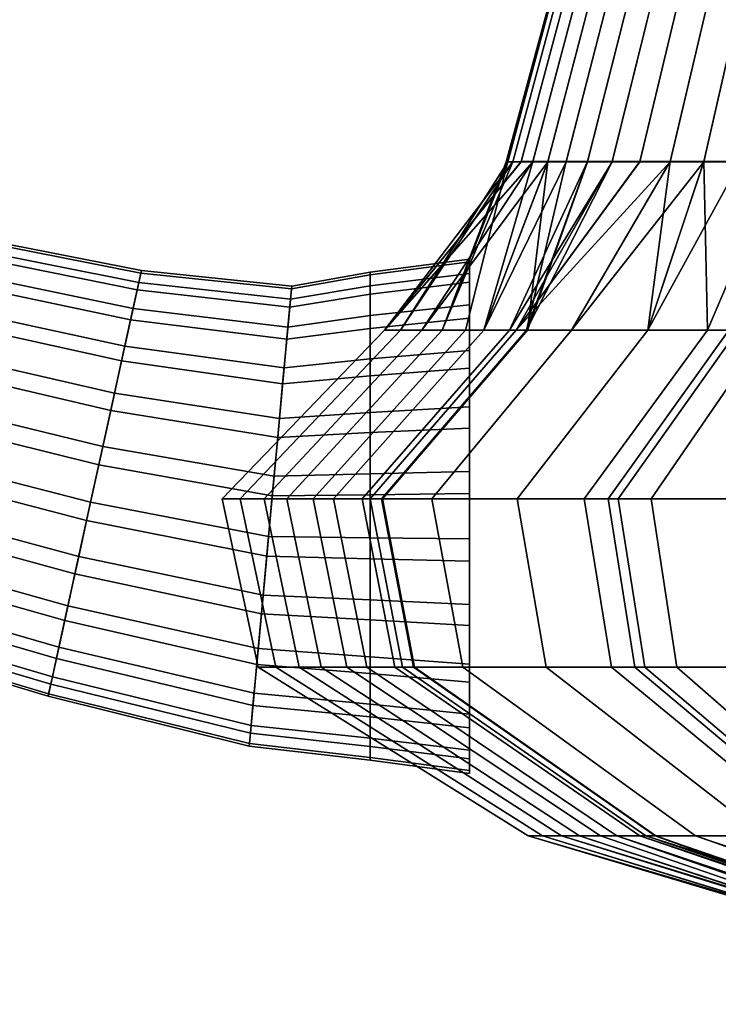
# Model space of a CAD drawing. Extents: x -4.46 to 4.42, y 0 to 4.65.
# Drawn here: x -2.81 to -1.67, y 0.55 to 2.15 of the extents above; entities that cross this region are included whole.
import ezdxf

# ---------------------------------------------------------------- set-up
doc = ezdxf.new("R2010")
doc.units = 0
doc.layers.add('spout', color=7, linetype='CONTINUOUS')
doc.layers.add('teapot4_all', color=7, linetype='CONTINUOUS')

msp = doc.modelspace()

# ---------------------------------------------------------------- linework, layer by layer
at = {"layer": 'spout'}
for points in [[(-2.609024, 1.736165, 0.082085), (-3.035528, 1.820302, 0.076172), (-3.044626, 1.795556, 0.200262), (-2.61503, 1.70876, 0.214678)], [(-2.612443, 1.720572, -0.19146), (-3.040708, 1.806222, -0.17983), (-3.034221, 1.823861, -0.053833), (-2.60816, 1.740106, -0.056829)], [(-2.60816, 1.740106, -0.056829), (-3.034221, 1.823861, -0.053833), (-3.035528, 1.820302, 0.076172), (-2.609024, 1.736165, 0.082085)], [(-2.61503, 1.70876, 0.214678), (-3.044626, 1.795556, 0.200262), (-3.06073, 1.751755, 0.309106), (-2.625661, 1.660255, 0.330981)], [(-2.621649, 1.678577, -0.314818), (-3.054652, 1.768301, -0.295277), (-3.040708, 1.806222, -0.17983), (-2.612443, 1.720572, -0.19146)], [(-2.635132, 1.617064, -0.417298), (-3.075077, 1.712754, -0.391185), (-3.054652, 1.768301, -0.295277), (-2.621649, 1.678577, -0.314818)], [(-2.625661, 1.660255, 0.330981), (-3.06073, 1.751755, 0.309106), (-3.083003, 1.691177, 0.397052), (-2.640365, 1.593169, 0.424954)], [(-2.073854, 1.75903, -0.065809), (-2.236013, 1.737682, -0.062816), (-2.236013, 1.733162, 0.093916), (-2.073854, 1.754267, 0.099831)], [(-2.073854, 1.735421, -0.226343), (-2.236012, 1.715276, -0.214716), (-2.236013, 1.737682, -0.062816), (-2.073854, 1.75903, -0.065809)], [(-2.073854, 1.754267, 0.099831), (-2.236013, 1.733162, 0.093916), (-2.236012, 1.701728, 0.243516), (-2.073853, 1.721144, 0.257935)], [(-2.073854, 1.754267, 0.099831), (-2.073841, 0.921779, 0.045487), (-2.073841, 0.926542, -0.120153), (-2.073854, 1.75903, -0.065809)], [(-2.073854, 1.75903, -0.065809), (-2.073841, 0.926542, -0.120153), (-2.073841, 0.959665, -0.278256), (-2.073854, 1.735421, -0.226343)], [(-2.073853, 1.721144, 0.257935), (-2.073841, 0.94539, 0.206018), (-2.073841, 0.921779, 0.045487), (-2.073854, 1.754267, 0.099831)], [(-2.363945, 1.710479, 0.088), (-2.609024, 1.736165, 0.082085), (-2.61503, 1.70876, 0.214678), (-2.366684, 1.68086, 0.229096)], [(-2.365504, 1.693626, -0.203088), (-2.612443, 1.720572, -0.19146), (-2.60816, 1.740106, -0.056829), (-2.363552, 1.714737, -0.059823)], [(-2.363552, 1.714737, -0.059823), (-2.60816, 1.740106, -0.056829), (-2.609024, 1.736165, 0.082085), (-2.363945, 1.710479, 0.088)], [(-2.236013, 1.733162, 0.093916), (-2.363945, 1.710479, 0.088), (-2.366684, 1.68086, 0.229096), (-2.236012, 1.701728, 0.243516)], [(-2.236012, 1.715276, -0.214716), (-2.365504, 1.693626, -0.203088), (-2.363552, 1.714737, -0.059823), (-2.236013, 1.737682, -0.062816)], [(-2.236013, 1.737682, -0.062816), (-2.363552, 1.714737, -0.059823), (-2.363945, 1.710479, 0.088), (-2.236013, 1.733162, 0.093916)], [(-2.073853, 1.684664, -0.373435), (-2.236012, 1.667108, -0.353897), (-2.236012, 1.715276, -0.214716), (-2.073854, 1.735421, -0.226343)], [(-2.073854, 1.735421, -0.226343), (-2.073841, 0.959665, -0.278256), (-2.073842, 1.01829, -0.416932), (-2.073853, 1.684664, -0.373435)], [(-2.369701, 1.648239, -0.334358), (-2.621649, 1.678577, -0.314818), (-2.612443, 1.720572, -0.19146), (-2.365504, 1.693626, -0.203088)], [(-2.236012, 1.667108, -0.353897), (-2.369701, 1.648239, -0.334358), (-2.365504, 1.693626, -0.203088), (-2.236012, 1.715276, -0.214716)], [(-2.073853, 1.721144, 0.257935), (-2.236012, 1.701728, 0.243516), (-2.236012, 1.646093, 0.374735), (-2.073852, 1.662519, 0.396613)], [(-2.073852, 1.662519, 0.396613), (-2.073842, 0.996147, 0.35311), (-2.073841, 0.94539, 0.206018), (-2.073853, 1.721144, 0.257935)], [(-2.65182, 1.540933, -0.491392), (-3.100354, 1.644009, -0.460526), (-3.075077, 1.712754, -0.391185), (-2.635132, 1.617064, -0.417298)], [(-2.366684, 1.68086, 0.229096), (-2.61503, 1.70876, 0.214678), (-2.625661, 1.660255, 0.330981), (-2.371531, 1.628438, 0.352858)], [(-2.236012, 1.701728, 0.243516), (-2.366684, 1.68086, 0.229096), (-2.371531, 1.628438, 0.352858), (-2.236012, 1.646093, 0.374735)], [(-2.640365, 1.593169, 0.424954), (-3.083003, 1.691177, 0.397052), (-3.109813, 1.618258, 0.457093), (-2.658064, 1.512418, 0.489109)], [(-2.073851, 1.610316, -0.495633), (-2.236011, 1.596552, -0.469522), (-2.236012, 1.667108, -0.353897), (-2.073853, 1.684664, -0.373435)], [(-2.073853, 1.684664, -0.373435), (-2.073842, 1.01829, -0.416932), (-2.073843, 1.099374, -0.528984), (-2.073851, 1.610316, -0.495633)], [(-2.375849, 1.581758, -0.443411), (-2.635132, 1.617064, -0.417298), (-2.621649, 1.678577, -0.314818), (-2.369701, 1.648239, -0.334358)], [(-2.236011, 1.596552, -0.469522), (-2.375849, 1.581758, -0.443411), (-2.369701, 1.648239, -0.334358), (-2.236012, 1.667108, -0.353897)], [(-2.371531, 1.628438, 0.352858), (-2.625661, 1.660255, 0.330981), (-2.640365, 1.593169, 0.424954), (-2.378235, 1.555933, 0.452857)], [(-2.073852, 1.662519, 0.396613), (-2.236012, 1.646093, 0.374735), (-2.23601, 1.569144, 0.480762), (-2.073851, 1.581435, 0.508666)], [(-2.073851, 1.581435, 0.508666), (-2.073843, 1.070495, 0.475308), (-2.073842, 0.996147, 0.35311), (-2.073852, 1.662519, 0.396613)], [(-2.670845, 1.454138, -0.533253), (-3.129173, 1.565633, -0.499703), (-3.100354, 1.644009, -0.460526), (-2.65182, 1.540933, -0.491392)], [(-2.236012, 1.646093, 0.374735), (-2.371531, 1.628438, 0.352858), (-2.378235, 1.555933, 0.452857), (-2.23601, 1.569144, 0.480762)], [(-2.658064, 1.512418, 0.489109), (-3.109813, 1.618258, 0.457093), (-3.139074, 1.538678, 0.485022), (-2.677381, 1.424288, 0.518952)], [(-2.383458, 1.499478, -0.522256), (-2.65182, 1.540933, -0.491392), (-2.635132, 1.617064, -0.417298), (-2.375849, 1.581758, -0.443411)], [(-2.07385, 1.518301, -0.583982), (-2.236009, 1.509229, -0.553119), (-2.236011, 1.596552, -0.469522), (-2.073851, 1.610316, -0.495633)], [(-2.073851, 1.610316, -0.495633), (-2.073843, 1.099374, -0.528984), (-2.073845, 1.196973, -0.605484), (-2.07385, 1.518301, -0.583982)], [(-2.378235, 1.555933, 0.452857), (-2.640365, 1.593169, 0.424954), (-2.658064, 1.512418, 0.489109), (-2.386305, 1.46866, 0.521127)], [(-2.236009, 1.509229, -0.553119), (-2.383458, 1.499478, -0.522256), (-2.375849, 1.581758, -0.443411), (-2.236011, 1.596552, -0.469522)], [(-2.073851, 1.581435, 0.508666), (-2.23601, 1.569144, 0.480762), (-2.236009, 1.476521, 0.553146), (-2.073849, 1.483835, 0.585165)], [(-2.073849, 1.483835, 0.585165), (-2.073845, 1.162509, 0.563659), (-2.073843, 1.070495, 0.475308), (-2.073851, 1.581435, 0.508666)], [(-2.690776, 1.363205, -0.53927), (-3.159364, 1.48352, -0.505333), (-3.129173, 1.565633, -0.499703), (-2.670845, 1.454138, -0.533253)], [(-2.23601, 1.569144, 0.480762), (-2.378235, 1.555933, 0.452857), (-2.386305, 1.46866, 0.521127), (-2.236009, 1.476521, 0.553146)], [(-2.677381, 1.424288, 0.518952), (-3.139074, 1.538678, 0.485022), (-3.169266, 1.456566, 0.479391), (-2.697312, 1.333356, 0.512935)], [(-2.392132, 1.405673, -0.566802), (-2.670845, 1.454138, -0.533253), (-2.65182, 1.540933, -0.491392), (-2.383458, 1.499478, -0.522256)], [(-2.386305, 1.46866, 0.521127), (-2.658064, 1.512418, 0.489109), (-2.677381, 1.424288, 0.518952), (-2.395113, 1.373413, 0.552884)], [(-2.236008, 1.409673, -0.600349), (-2.392132, 1.405673, -0.566802), (-2.383458, 1.499478, -0.522256), (-2.236009, 1.509229, -0.553119)], [(-2.073848, 1.413396, -0.633897), (-2.236008, 1.409673, -0.600349), (-2.236009, 1.509229, -0.553119), (-2.07385, 1.518301, -0.583982)], [(-2.07385, 1.518301, -0.583982), (-2.073845, 1.196973, -0.605484), (-2.073847, 1.30349, -0.641071), (-2.073848, 1.413396, -0.633897)], [(-2.710093, 1.275076, -0.509425), (-3.188625, 1.40394, -0.477402), (-3.159364, 1.48352, -0.505333), (-2.690776, 1.363205, -0.53927)], [(-2.236009, 1.476521, 0.553146), (-2.386305, 1.46866, 0.521127), (-2.395113, 1.373413, 0.552884), (-2.236007, 1.375436, 0.586817)], [(-2.073849, 1.483835, 0.585165), (-2.236009, 1.476521, 0.553146), (-2.236007, 1.375436, 0.586817), (-2.073848, 1.377319, 0.62075)], [(-2.073848, 1.377319, 0.62075), (-2.073846, 1.267413, 0.613575), (-2.073845, 1.162509, 0.563659), (-2.073849, 1.483835, 0.585165)], [(-2.697312, 1.333356, 0.512935), (-3.169266, 1.456566, 0.479391), (-3.198084, 1.37819, 0.440213), (-2.716337, 1.246561, 0.471073)], [(-2.40122, 1.307396, -0.573204), (-2.690776, 1.363205, -0.53927), (-2.670845, 1.454138, -0.533253), (-2.392132, 1.405673, -0.566802)], [(-2.395113, 1.373413, 0.552884), (-2.677381, 1.424288, 0.518952), (-2.697312, 1.333356, 0.512935), (-2.4042, 1.275136, 0.546481)], [(-2.073847, 1.30349, -0.641071), (-2.236006, 1.305373, -0.607138), (-2.236008, 1.409673, -0.600349), (-2.073848, 1.413396, -0.633897)], [(-2.727792, 1.194325, -0.445268), (-3.215436, 1.331022, -0.41736), (-3.188625, 1.40394, -0.477402), (-2.710093, 1.275076, -0.509425)], [(-2.236006, 1.305373, -0.607138), (-2.40122, 1.307396, -0.573204), (-2.392132, 1.405673, -0.566802), (-2.236008, 1.409673, -0.600349)], [(-2.716337, 1.246561, 0.471073), (-3.198084, 1.37819, 0.440213), (-3.223362, 1.309445, 0.370871), (-2.733024, 1.170431, 0.396978)], [(-2.410027, 1.212149, -0.541445), (-2.710093, 1.275076, -0.509425), (-2.690776, 1.363205, -0.53927), (-2.40122, 1.307396, -0.573204)], [(-2.236007, 1.375436, 0.586817), (-2.395113, 1.373413, 0.552884), (-2.4042, 1.275136, 0.546481), (-2.236006, 1.271136, 0.580028)], [(-2.073848, 1.377319, 0.62075), (-2.236007, 1.375436, 0.586817), (-2.236006, 1.271136, 0.580028), (-2.073846, 1.267413, 0.613575)], [(-2.742496, 1.127238, -0.351296), (-3.237709, 1.270443, -0.329415), (-3.215436, 1.331022, -0.41736), (-2.727792, 1.194325, -0.445268)], [(-2.4042, 1.275136, 0.546481), (-2.697312, 1.333356, 0.512935), (-2.716337, 1.246561, 0.471073), (-2.412875, 1.181331, 0.501934)], [(-2.733024, 1.170431, 0.396978), (-3.223362, 1.309445, 0.370871), (-3.243786, 1.253899, 0.274962), (-2.746508, 1.108918, 0.294497)], [(-2.236004, 1.204288, -0.573465), (-2.410027, 1.212149, -0.541445), (-2.40122, 1.307396, -0.573204), (-2.236006, 1.305373, -0.607138)], [(-2.073845, 1.196973, -0.605484), (-2.236004, 1.204288, -0.573465), (-2.236006, 1.305373, -0.607138), (-2.073847, 1.30349, -0.641071)], [(-2.753127, 1.078734, -0.234996), (-3.253813, 1.226643, -0.220573), (-3.237709, 1.270443, -0.329415), (-2.742496, 1.127238, -0.351296)], [(-2.418097, 1.124876, -0.473174), (-2.727792, 1.194325, -0.445268), (-2.710093, 1.275076, -0.509425), (-2.410027, 1.212149, -0.541445)], [(-2.236006, 1.271136, 0.580028), (-2.4042, 1.275136, 0.546481), (-2.412875, 1.181331, 0.501934), (-2.236004, 1.171581, 0.532797)], [(-2.073846, 1.267413, 0.613575), (-2.236006, 1.271136, 0.580028), (-2.236004, 1.171581, 0.532797), (-2.073845, 1.162509, 0.563659)], [(-2.746508, 1.108918, 0.294497), (-3.243786, 1.253899, 0.274962), (-3.25773, 1.215977, 0.159515), (-2.755714, 1.066923, 0.171139)], [(-2.412875, 1.181331, 0.501934), (-2.716337, 1.246561, 0.471073), (-2.733024, 1.170431, 0.396978), (-2.420483, 1.099053, 0.423087)], [(-2.759133, 1.051329, -0.102404), (-3.26291, 1.201896, -0.096484), (-3.253813, 1.226643, -0.220573), (-2.753127, 1.078734, -0.234996)], [(-2.755714, 1.066923, 0.171139), (-3.25773, 1.215977, 0.159515), (-3.264218, 1.198338, 0.03352), (-2.759996, 1.047388, 0.03651)], [(-2.236003, 1.111665, -0.501079), (-2.418097, 1.124876, -0.473174), (-2.410027, 1.212149, -0.541445), (-2.236004, 1.204288, -0.573465)], [(-2.073843, 1.099374, -0.528984), (-2.236003, 1.111665, -0.501079), (-2.236004, 1.204288, -0.573465), (-2.073845, 1.196973, -0.605484)], [(-2.759996, 1.047388, 0.03651), (-3.264218, 1.198338, 0.03352), (-3.26291, 1.201896, -0.096484), (-2.759133, 1.051329, -0.102404)], [(-2.424802, 1.052371, -0.373176), (-2.742496, 1.127238, -0.351296), (-2.727792, 1.194325, -0.445268), (-2.418097, 1.124876, -0.473174)], [(-2.420483, 1.099053, 0.423087), (-2.733024, 1.170431, 0.396978), (-2.746508, 1.108918, 0.294497), (-2.42663, 1.032572, 0.314033)], [(-2.236004, 1.171581, 0.532797), (-2.412875, 1.181331, 0.501934), (-2.420483, 1.099053, 0.423087), (-2.236002, 1.084259, 0.449198)], [(-2.073845, 1.162509, 0.563659), (-2.236004, 1.171581, 0.532797), (-2.236002, 1.084259, 0.449198), (-2.073843, 1.070495, 0.475308)], [(-2.429648, 0.999949, -0.249417), (-2.753127, 1.078734, -0.234996), (-2.742496, 1.127238, -0.351296), (-2.424802, 1.052371, -0.373176)], [(-2.236002, 1.034716, -0.395054), (-2.424802, 1.052371, -0.373176), (-2.418097, 1.124876, -0.473174), (-2.236003, 1.111665, -0.501079)], [(-2.42663, 1.032572, 0.314033), (-2.746508, 1.108918, 0.294497), (-2.755714, 1.066923, 0.171139), (-2.430828, 0.987185, 0.182764)], [(-2.073842, 1.01829, -0.416932), (-2.236002, 1.034716, -0.395054), (-2.236003, 1.111665, -0.501079), (-2.073843, 1.099374, -0.528984)], [(-2.236002, 1.084259, 0.449198), (-2.420483, 1.099053, 0.423087), (-2.42663, 1.032572, 0.314033), (-2.236002, 1.013703, 0.333572)], [(-2.432387, 0.970331, -0.108321), (-2.759133, 1.051329, -0.102404), (-2.753127, 1.078734, -0.234996), (-2.429648, 0.999949, -0.249417)], [(-2.073843, 1.070495, 0.475308), (-2.236002, 1.084259, 0.449198), (-2.236002, 1.013703, 0.333572), (-2.073842, 0.996147, 0.35311)], [(-2.430828, 0.987185, 0.182764), (-2.755714, 1.066923, 0.171139), (-2.759996, 1.047388, 0.03651), (-2.432781, 0.966072, 0.039501)], [(-2.432781, 0.966072, 0.039501), (-2.759996, 1.047388, 0.03651), (-2.759133, 1.051329, -0.102404), (-2.432387, 0.970331, -0.108321)], [(-2.236001, 0.979081, -0.263836), (-2.429648, 0.999949, -0.249417), (-2.424802, 1.052371, -0.373176), (-2.236002, 1.034716, -0.395054)], [(-2.236002, 1.013703, 0.333572), (-2.42663, 1.032572, 0.314033), (-2.430828, 0.987185, 0.182764), (-2.236001, 0.965534, 0.194391)], [(-2.073841, 0.959665, -0.278256), (-2.236001, 0.979081, -0.263836), (-2.236002, 1.034716, -0.395054), (-2.073842, 1.01829, -0.416932)], [(-2.073842, 0.996147, 0.35311), (-2.236002, 1.013703, 0.333572), (-2.236001, 0.965534, 0.194391), (-2.073841, 0.94539, 0.206018)], [(-2.236001, 0.947647, -0.114237), (-2.432387, 0.970331, -0.108321), (-2.429648, 0.999949, -0.249417), (-2.236001, 0.979081, -0.263836)], [(-2.236001, 0.965534, 0.194391), (-2.430828, 0.987185, 0.182764), (-2.432781, 0.966072, 0.039501), (-2.236001, 0.943127, 0.042494)], [(-2.073841, 0.926542, -0.120153), (-2.236001, 0.947647, -0.114237), (-2.236001, 0.979081, -0.263836), (-2.073841, 0.959665, -0.278256)], [(-2.236001, 0.943127, 0.042494), (-2.432781, 0.966072, 0.039501), (-2.432387, 0.970331, -0.108321), (-2.236001, 0.947647, -0.114237)], [(-2.073841, 0.94539, 0.206018), (-2.236001, 0.965534, 0.194391), (-2.236001, 0.943127, 0.042494), (-2.073841, 0.921779, 0.045487)], [(-2.073841, 0.921779, 0.045487), (-2.236001, 0.943127, 0.042494), (-2.236001, 0.947647, -0.114237), (-2.073841, 0.926542, -0.120153)]]:
    msp.add_3dface(points, dxfattribs=at)
at = {"layer": 'teapot4_all'}
for points in [[(-1.937672, 2.191781, -0.043499), (-2.011763, 1.917486, -0.047389), (-2.014498, 1.917483, 0.057039), (-1.940305, 2.191778, 0.057046)], [(-1.940305, 2.191778, 0.057046), (-2.014498, 1.917483, 0.057039), (-2.011763, 1.917481, 0.161465), (-1.937672, 2.191776, 0.157589)], [(-1.929784, 2.191784, -0.143731), (-2.00357, 1.917489, -0.151493), (-2.011763, 1.917486, -0.047389), (-1.937672, 2.191781, -0.043499)], [(-1.937672, 2.191776, 0.157589), (-2.011763, 1.917481, 0.161465), (-2.00357, 1.917478, 0.265567), (-1.929784, 2.191773, 0.25782)], [(-1.916656, 2.191787, -0.24345), (-1.989935, 1.917492, -0.255063), (-2.00357, 1.917489, -0.151493), (-1.929784, 2.191784, -0.143731)], [(-1.929784, 2.191773, 0.25782), (-2.00357, 1.917478, 0.265567), (-1.989935, 1.917475, 0.369136), (-1.916656, 2.191771, 0.357537)], [(-1.898327, 2.191789, -0.342345), (-1.970898, 1.917494, -0.357778), (-1.989935, 1.917492, -0.255063), (-1.916656, 2.191787, -0.24345)], [(-1.916656, 2.191771, 0.357537), (-1.989935, 1.917475, 0.369136), (-1.970898, 1.917472, 0.471851), (-1.898327, 2.191768, 0.456432)], [(-1.874855, 2.191792, -0.440109), (-1.946519, 1.917497, -0.459318), (-1.970898, 1.917494, -0.357778), (-1.898327, 2.191789, -0.342345)], [(-1.898327, 2.191768, 0.456432), (-1.970898, 1.917472, 0.471851), (-1.94652, 1.91747, 0.573391), (-1.874856, 2.191766, 0.554197)], [(-1.874856, 2.191766, 0.554197), (-1.94652, 1.91747, 0.573391), (-1.916851, 1.917467, 0.673553), (-1.84629, 2.191763, 0.650634)], [(-1.84629, 2.191794, -0.536546), (-1.916851, 1.9175, -0.55948), (-1.946519, 1.917497, -0.459318), (-1.874855, 2.191792, -0.440109)], [(-1.812715, 2.191797, -0.631356), (-1.88198, 1.917502, -0.657952), (-1.916851, 1.9175, -0.55948), (-1.84629, 2.191794, -0.536546)], [(-1.84629, 2.191763, 0.650634), (-1.916851, 1.917467, 0.673553), (-1.881981, 1.917465, 0.772025), (-1.812716, 2.19176, 0.745444)], [(-1.812716, 2.19176, 0.745444), (-1.881981, 1.917465, 0.772025), (-1.842019, 1.917462, 0.868502), (-1.774241, 2.191758, 0.838333)], [(-1.774239, 2.191799, -0.724245), (-1.842018, 1.917505, -0.754429), (-1.88198, 1.917502, -0.657952), (-1.812715, 2.191797, -0.631356)], [(-1.774241, 2.191758, 0.838333), (-1.842019, 1.917462, 0.868502), (-1.797047, 1.91746, 0.962789), (-1.730941, 2.191756, 0.929114)], [(-1.730939, 2.191802, -0.815026), (-1.797045, 1.917507, -0.848716), (-1.842018, 1.917505, -0.754429), (-1.774239, 2.191799, -0.724245)], [(-1.730941, 2.191756, 0.929114), (-1.797047, 1.91746, 0.962789), (-1.747201, 1.917457, 1.054594), (-1.682948, 2.191753, 1.017505)], [(-1.682947, 2.191804, -0.903417), (-1.747199, 1.91751, -0.940521), (-1.797045, 1.917507, -0.848716), (-1.730939, 2.191802, -0.815026)], [(-1.682948, 2.191753, 1.017505), (-1.747201, 1.917457, 1.054594), (-1.692638, 1.917455, 1.143632), (-1.630415, 2.191751, 1.103232)], [(-1.630413, 2.191807, -0.989143), (-1.692636, 1.917512, -1.029558), (-1.747199, 1.91751, -0.940521), (-1.682947, 2.191804, -0.903417)], [(-1.630415, 2.191751, 1.103232), (-1.692638, 1.917455, 1.143632), (-1.63347, 1.917453, 1.229723), (-1.573447, 2.191749, 1.186122)], [(-1.573445, 2.191809, -1.072033), (-1.633468, 1.917514, -1.11565), (-1.692636, 1.917512, -1.029558), (-1.630413, 2.191807, -0.989143)], [(-1.970898, 1.917494, -0.357778), (-2.151524, 1.6432, -0.39365), (-2.212598, 1.643197, -0.290337), (-1.989935, 1.917492, -0.255063)], [(-2.212598, 1.643197, -0.290337), (-2.00357, 1.917489, -0.151493), (-1.989935, 1.917492, -0.255063)], [(-2.011763, 1.917486, -0.047389), (-2.00357, 1.917489, -0.151493), (-2.212598, 1.643197, -0.290337), (-2.186439, 1.643194, -0.173208)], [(-2.00357, 1.917478, 0.265567), (-2.186439, 1.643182, 0.287267), (-2.212598, 1.643179, 0.404395), (-1.989935, 1.917475, 0.369136)], [(-2.212598, 1.643179, 0.404395), (-1.970898, 1.917472, 0.471851), (-1.989935, 1.917475, 0.369136)], [(-1.94652, 1.91747, 0.573391), (-1.970898, 1.917472, 0.471851), (-2.212598, 1.643179, 0.404395), (-2.151525, 1.643176, 0.507707)], [(-2.186439, 1.643194, -0.173208), (-2.118793, 1.643191, -0.055485), (-2.011763, 1.917486, -0.047389)], [(-2.118793, 1.643185, 0.169545), (-2.186439, 1.643182, 0.287267), (-2.00357, 1.917478, 0.265567)], [(-2.151525, 1.643176, 0.507707), (-2.050812, 1.643174, 0.598766), (-1.94652, 1.91747, 0.573391)], [(-2.050811, 1.643202, -0.484708), (-2.151524, 1.6432, -0.39365), (-1.970898, 1.917494, -0.357778)], [(-2.118793, 1.643191, -0.055485), (-2.014498, 1.917483, 0.057039), (-2.011763, 1.917486, -0.047389)], [(-2.118793, 1.643191, -0.055485), (-2.080502, 1.643188, 0.057031), (-2.011763, 1.917481, 0.161465), (-2.014498, 1.917483, 0.057039)], [(-2.080502, 1.643188, 0.057031), (-2.118793, 1.643185, 0.169545), (-2.011763, 1.917481, 0.161465)], [(-2.118793, 1.643185, 0.169545), (-2.00357, 1.917478, 0.265567), (-2.011763, 1.917481, 0.161465)], [(-2.050812, 1.643174, 0.598766), (-1.916851, 1.917467, 0.673553), (-1.94652, 1.91747, 0.573391)], [(-1.881981, 1.917465, 0.772025), (-1.916851, 1.917467, 0.673553), (-2.050812, 1.643174, 0.598766), (-1.979626, 1.643171, 0.693942)], [(-1.979625, 1.643205, -0.579884), (-2.050811, 1.643202, -0.484708), (-1.946519, 1.917497, -0.459318)], [(-2.050811, 1.643202, -0.484708), (-1.970898, 1.917494, -0.357778), (-1.946519, 1.917497, -0.459318)], [(-1.842019, 1.917462, 0.868502), (-2.00923, 1.643165, 0.945649), (-1.997914, 1.643161, 1.065129), (-1.797047, 1.91746, 0.962789)], [(-1.981274, 1.643168, 0.812783), (-2.00923, 1.643165, 0.945649), (-1.842019, 1.917462, 0.868502)], [(-1.88198, 1.917502, -0.657952), (-1.842018, 1.917505, -0.754429), (-1.997912, 1.643214, -0.951071), (-2.009228, 1.643211, -0.831591)], [(-2.009228, 1.643211, -0.831591), (-1.981273, 1.643208, -0.698725), (-1.88198, 1.917502, -0.657952)], [(-1.997914, 1.643161, 1.065129), (-1.747201, 1.917457, 1.054594), (-1.797047, 1.91746, 0.962789)], [(-1.692638, 1.917455, 1.143632), (-1.747201, 1.917457, 1.054594), (-1.997914, 1.643161, 1.065129), (-1.907904, 1.643159, 1.144512)], [(-1.747199, 1.91751, -0.940521), (-1.907902, 1.643216, -1.030454), (-1.997912, 1.643214, -0.951071), (-1.797045, 1.917507, -0.848716)], [(-1.997912, 1.643214, -0.951071), (-1.842018, 1.917505, -0.754429), (-1.797045, 1.917507, -0.848716)], [(-1.979626, 1.643171, 0.693942), (-1.981274, 1.643168, 0.812783), (-1.881981, 1.917465, 0.772025)], [(-1.981274, 1.643168, 0.812783), (-1.842019, 1.917462, 0.868502), (-1.881981, 1.917465, 0.772025)], [(-1.981273, 1.643208, -0.698725), (-1.916851, 1.9175, -0.55948), (-1.88198, 1.917502, -0.657952)], [(-1.946519, 1.917497, -0.459318), (-1.916851, 1.9175, -0.55948), (-1.981273, 1.643208, -0.698725), (-1.979625, 1.643205, -0.579884)], [(-1.907904, 1.643159, 1.144512), (-1.783982, 1.643158, 1.199992), (-1.692638, 1.917455, 1.143632)], [(-1.78398, 1.643218, -1.085934), (-1.907902, 1.643216, -1.030454), (-1.747199, 1.91751, -0.940521)], [(-1.783982, 1.643158, 1.199992), (-1.63347, 1.917453, 1.229723), (-1.692638, 1.917455, 1.143632)], [(-1.569877, 1.91745, 1.3126), (-1.63347, 1.917453, 1.229723), (-1.783982, 1.643158, 1.199992), (-1.686868, 1.643156, 1.268512)], [(-1.686867, 1.64322, -1.154454), (-1.78398, 1.643218, -1.085934), (-1.692636, 1.917512, -1.029558)], [(-1.78398, 1.643218, -1.085934), (-1.747199, 1.91751, -0.940521), (-1.692636, 1.917512, -1.029558)], [(-1.692636, 1.917512, -1.029558), (-1.633468, 1.917514, -1.11565), (-1.65171, 1.643223, -1.267987), (-1.686867, 1.64322, -1.154454)], [(-1.686868, 1.643156, 1.268512), (-1.651712, 1.643153, 1.382046), (-1.569877, 1.91745, 1.3126)], [(-2.151524, 1.6432, -0.39365), (-2.408141, 1.368906, -0.4479), (-2.476565, 1.368903, -0.332153), (-2.212598, 1.643197, -0.290337)], [(-2.212598, 1.643197, -0.290337), (-2.476565, 1.368903, -0.332153), (-2.447258, 1.3689, -0.200926), (-2.186439, 1.643194, -0.173208)], [(-2.186439, 1.643182, 0.287267), (-2.447258, 1.368886, 0.31497), (-2.476565, 1.368883, 0.446195), (-2.212598, 1.643179, 0.404395)], [(-2.212598, 1.643179, 0.404395), (-2.476565, 1.368883, 0.446195), (-2.408141, 1.36888, 0.561943), (-2.151525, 1.643176, 0.507707)], [(-2.186439, 1.643194, -0.173208), (-2.447258, 1.3689, -0.200926), (-2.37147, 1.368896, -0.069034), (-2.118793, 1.643191, -0.055485)], [(-2.118793, 1.643185, 0.169545), (-2.37147, 1.36889, 0.18308), (-2.447258, 1.368886, 0.31497), (-2.186439, 1.643182, 0.287267)], [(-2.050811, 1.643202, -0.484708), (-2.295306, 1.368909, -0.549918), (-2.408141, 1.368906, -0.4479), (-2.151524, 1.6432, -0.39365)], [(-2.151525, 1.643176, 0.507707), (-2.408141, 1.36888, 0.561943), (-2.295307, 1.368877, 0.66396), (-2.050812, 1.643174, 0.598766)], [(-2.118793, 1.643191, -0.055485), (-2.37147, 1.368896, -0.069034), (-2.32857, 1.368893, 0.057024), (-2.080502, 1.643188, 0.057031)], [(-2.080502, 1.643188, 0.057031), (-2.32857, 1.368893, 0.057024), (-2.37147, 1.36889, 0.18308), (-2.118793, 1.643185, 0.169545)], [(-2.050812, 1.643174, 0.598766), (-2.295307, 1.368877, 0.66396), (-2.215553, 1.368874, 0.770592), (-1.979626, 1.643171, 0.693942)], [(-1.979625, 1.643205, -0.579884), (-2.215553, 1.368912, -0.656549), (-2.295306, 1.368909, -0.549918), (-2.050811, 1.643202, -0.484708)], [(-1.981274, 1.643168, 0.812783), (-2.2174, 1.368871, 0.903736), (-2.248721, 1.368867, 1.052593), (-2.00923, 1.643165, 0.945649)], [(-2.00923, 1.643165, 0.945649), (-2.248721, 1.368867, 1.052593), (-2.236043, 1.368863, 1.186453), (-1.997914, 1.643161, 1.065129)], [(-1.997912, 1.643214, -0.951071), (-2.236041, 1.368923, -1.072411), (-2.248719, 1.368919, -0.93855), (-2.009228, 1.643211, -0.831591)], [(-2.009228, 1.643211, -0.831591), (-2.248719, 1.368919, -0.93855), (-2.217398, 1.368915, -0.789694), (-1.981273, 1.643208, -0.698725)], [(-1.997914, 1.643161, 1.065129), (-2.236043, 1.368863, 1.186453), (-2.1352, 1.368861, 1.275392), (-1.907904, 1.643159, 1.144512)], [(-1.907902, 1.643216, -1.030454), (-2.135198, 1.368925, -1.161348), (-2.236041, 1.368923, -1.072411), (-1.997912, 1.643214, -0.951071)], [(-1.979626, 1.643171, 0.693942), (-2.215553, 1.368874, 0.770592), (-2.2174, 1.368871, 0.903736), (-1.981274, 1.643168, 0.812783)], [(-1.981273, 1.643208, -0.698725), (-2.217398, 1.368915, -0.789694), (-2.215553, 1.368912, -0.656549), (-1.979625, 1.643205, -0.579884)], [(-1.907904, 1.643159, 1.144512), (-2.1352, 1.368861, 1.275392), (-1.996362, 1.368859, 1.337548), (-1.783982, 1.643158, 1.199992)], [(-1.78398, 1.643218, -1.085934), (-1.99636, 1.368927, -1.223505), (-2.135198, 1.368925, -1.161348), (-1.907902, 1.643216, -1.030454)], [(-1.783982, 1.643158, 1.199992), (-1.996362, 1.368859, 1.337548), (-1.887561, 1.368857, 1.414315), (-1.686868, 1.643156, 1.268512)], [(-1.686867, 1.64322, -1.154454), (-1.887559, 1.368929, -1.300272), (-1.99636, 1.368927, -1.223505), (-1.78398, 1.643218, -1.085934)], [(-1.686868, 1.643156, 1.268512), (-1.887561, 1.368857, 1.414315), (-1.848173, 1.368854, 1.541514), (-1.651712, 1.643153, 1.382046)], [(-1.65171, 1.643223, -1.267987), (-1.84817, 1.368932, -1.427471), (-1.887559, 1.368929, -1.300272), (-1.686867, 1.64322, -1.154454)], [(-1.651712, 1.643153, 1.382046), (-1.848173, 1.368854, 1.541514), (-1.831962, 1.36885, 1.692764), (-1.637242, 1.64315, 1.517047)], [(-1.63724, 1.643226, -1.402989), (-1.831959, 1.368936, -1.578721), (-1.84817, 1.368932, -1.427471), (-1.65171, 1.643223, -1.267987)], [(-1.637242, 1.64315, 1.517047), (-1.831962, 1.36885, 1.692764), (-1.778539, 1.368847, 1.816155), (-1.589559, 1.643147, 1.627182)], [(-1.589556, 1.643229, -1.513124), (-1.778536, 1.368939, -1.702111), (-1.831959, 1.368936, -1.578721), (-1.63724, 1.643226, -1.402989)], [(-1.589559, 1.643147, 1.627182), (-1.778539, 1.368847, 1.816155), (-1.655148, 1.368845, 1.869578), (-1.479424, 1.643145, 1.674866)], [(-1.479421, 1.643231, -1.560808), (-1.655145, 1.368941, -1.755534), (-1.778536, 1.368939, -1.702111), (-1.589556, 1.643229, -1.513124)], [(-2.408141, 1.368906, -0.4479), (-2.351396, 1.09461, -0.435913), (-2.418194, 1.094607, -0.322915), (-2.476565, 1.368903, -0.332153)], [(-2.476565, 1.368903, -0.332153), (-2.418194, 1.094607, -0.322915), (-2.389583, 1.094604, -0.194806), (-2.447258, 1.3689, -0.200926)], [(-2.447258, 1.368886, 0.31497), (-2.389583, 1.094591, 0.308835), (-2.418194, 1.094587, 0.436943), (-2.476565, 1.368883, 0.446195)], [(-2.476565, 1.368883, 0.446195), (-2.418194, 1.094587, 0.436943), (-2.351396, 1.094584, 0.549941), (-2.408141, 1.36888, 0.561943)], [(-2.447258, 1.3689, -0.200926), (-2.389583, 1.094604, -0.194806), (-2.315596, 1.0946, -0.066047), (-2.37147, 1.368896, -0.069034)], [(-2.37147, 1.36889, 0.18308), (-2.315596, 1.094594, 0.180078), (-2.389583, 1.094591, 0.308835), (-2.447258, 1.368886, 0.31497)], [(-2.295306, 1.368909, -0.549918), (-2.241241, 1.094613, -0.535507), (-2.351396, 1.09461, -0.435913), (-2.408141, 1.368906, -0.4479)], [(-2.408141, 1.36888, 0.561943), (-2.351396, 1.094584, 0.549941), (-2.241242, 1.094582, 0.649535), (-2.295307, 1.368877, 0.66396)], [(-2.37147, 1.368896, -0.069034), (-2.315596, 1.0946, -0.066047), (-2.273715, 1.094597, 0.057017), (-2.32857, 1.368893, 0.057024)], [(-2.32857, 1.368893, 0.057024), (-2.273715, 1.094597, 0.057017), (-2.315596, 1.094594, 0.180078), (-2.37147, 1.36889, 0.18308)], [(-2.295307, 1.368877, 0.66396), (-2.241242, 1.094582, 0.649535), (-2.163383, 1.094579, 0.753633), (-2.215553, 1.368874, 0.770592)], [(-2.215553, 1.368912, -0.656549), (-2.163382, 1.094615, -0.639605), (-2.241241, 1.094613, -0.535507), (-2.295306, 1.368909, -0.549918)], [(-2.2174, 1.368871, 0.903736), (-2.165186, 1.094575, 0.883615), (-2.195763, 1.094572, 1.028936), (-2.248721, 1.368867, 1.052593)], [(-2.248721, 1.368867, 1.052593), (-2.195763, 1.094572, 1.028936), (-2.183385, 1.094568, 1.159616), (-2.236043, 1.368863, 1.186453)], [(-2.236041, 1.368923, -1.072411), (-2.183384, 1.094626, -1.045588), (-2.195761, 1.094623, -0.914907), (-2.248719, 1.368919, -0.93855)], [(-2.248719, 1.368919, -0.93855), (-2.195761, 1.094623, -0.914907), (-2.165184, 1.094619, -0.769587), (-2.217398, 1.368915, -0.789694)], [(-2.236043, 1.368863, 1.186453), (-2.183385, 1.094568, 1.159616), (-2.084938, 1.094566, 1.246442), (-2.1352, 1.368861, 1.275392)], [(-2.135198, 1.368925, -1.161348), (-2.084936, 1.094628, -1.132413), (-2.183384, 1.094626, -1.045588), (-2.236041, 1.368923, -1.072411)], [(-2.215553, 1.368874, 0.770592), (-2.163383, 1.094579, 0.753633), (-2.165186, 1.094575, 0.883615), (-2.2174, 1.368871, 0.903736)], [(-2.217398, 1.368915, -0.789694), (-2.165184, 1.094619, -0.769587), (-2.163382, 1.094615, -0.639605), (-2.215553, 1.368912, -0.656549)], [(-2.1352, 1.368861, 1.275392), (-2.084938, 1.094566, 1.246442), (-1.949398, 1.094564, 1.307122), (-1.996362, 1.368859, 1.337548)], [(-1.99636, 1.368927, -1.223505), (-1.949397, 1.09463, -1.193093), (-2.084936, 1.094628, -1.132413), (-2.135198, 1.368925, -1.161348)], [(-1.996362, 1.368859, 1.337548), (-1.949398, 1.094564, 1.307122), (-1.843181, 1.094562, 1.382065), (-1.887561, 1.368857, 1.414315)], [(-1.887559, 1.368929, -1.300272), (-1.84318, 1.094632, -1.268036), (-1.949397, 1.09463, -1.193093), (-1.99636, 1.368927, -1.223505)], [(-1.887561, 1.368857, 1.414315), (-1.843181, 1.094562, 1.382065), (-1.80473, 1.094559, 1.506242), (-1.848173, 1.368854, 1.541514)], [(-1.84817, 1.368932, -1.427471), (-1.804727, 1.094635, -1.392213), (-1.84318, 1.094632, -1.268036), (-1.887559, 1.368929, -1.300272)], [(-1.848173, 1.368854, 1.541514), (-1.80473, 1.094559, 1.506242), (-1.788904, 1.094555, 1.653899), (-1.831962, 1.36885, 1.692764)], [(-1.831959, 1.368936, -1.578721), (-1.788901, 1.094639, -1.53987), (-1.804727, 1.094635, -1.392213), (-1.84817, 1.368932, -1.427471)], [(-1.831962, 1.36885, 1.692764), (-1.788904, 1.094555, 1.653899), (-1.73675, 1.094551, 1.774359), (-1.778539, 1.368847, 1.816155)], [(-1.778536, 1.368939, -1.702111), (-1.736747, 1.094642, -1.66033), (-1.788901, 1.094639, -1.53987), (-1.831959, 1.368936, -1.578721)], [(-1.778539, 1.368847, 1.816155), (-1.73675, 1.094551, 1.774359), (-1.61629, 1.094551, 1.826513), (-1.655148, 1.368845, 1.869578)], [(-1.655145, 1.368941, -1.755534), (-1.616287, 1.094644, -1.712483), (-1.736747, 1.094642, -1.66033), (-1.778536, 1.368939, -1.702111)], [(-2.351396, 1.09461, -0.435913), (-1.924048, 0.820313, -0.345588), (-1.978606, 0.820311, -0.253298), (-2.418194, 1.094607, -0.322915)], [(-2.418194, 1.094607, -0.322915), (-1.978606, 0.820311, -0.253298), (-1.955238, 0.820308, -0.148666), (-2.389583, 1.094604, -0.194806)], [(-2.389583, 1.094591, 0.308835), (-1.955238, 0.820297, 0.262681), (-1.978606, 0.820294, 0.367313), (-2.418194, 1.094587, 0.436943)], [(-2.418194, 1.094587, 0.436943), (-1.978606, 0.820294, 0.367313), (-1.924048, 0.82029, 0.459603), (-2.351396, 1.094584, 0.549941)], [(-2.389583, 1.094604, -0.194806), (-1.955238, 0.820308, -0.148666), (-1.894809, 0.820305, -0.043502), (-2.315596, 1.0946, -0.066047)], [(-2.315596, 1.094594, 0.180078), (-1.894809, 0.8203, 0.15752), (-1.955238, 0.820297, 0.262681), (-2.389583, 1.094591, 0.308835)], [(-2.241241, 1.094613, -0.535507), (-1.83408, 0.820315, -0.426932), (-1.924048, 0.820313, -0.345588), (-2.351396, 1.09461, -0.435913)], [(-2.351396, 1.094584, 0.549941), (-1.924048, 0.82029, 0.459603), (-1.834081, 0.820288, 0.540947), (-2.241242, 1.094582, 0.649535)], [(-2.315596, 1.0946, -0.066047), (-1.894809, 0.820305, -0.043502), (-1.860603, 0.820303, 0.057009), (-2.273715, 1.094597, 0.057017)], [(-2.273715, 1.094597, 0.057017), (-1.860603, 0.820303, 0.057009), (-1.894809, 0.8203, 0.15752), (-2.315596, 1.094594, 0.180078)], [(-2.241242, 1.094582, 0.649535), (-1.834081, 0.820288, 0.540947), (-1.77049, 0.820288, 0.625968), (-2.163383, 1.094579, 0.753633)], [(-2.163382, 1.094615, -0.639605), (-1.770489, 0.820318, -0.511953), (-1.83408, 0.820315, -0.426932), (-2.241241, 1.094613, -0.535507)], [(-2.165186, 1.094575, 0.883615), (-1.771962, 0.820285, 0.73213), (-1.796935, 0.82028, 0.85082), (-2.195763, 1.094572, 1.028936)], [(-2.195763, 1.094572, 1.028936), (-1.796935, 0.82028, 0.85082), (-1.786827, 0.820277, 0.957553), (-2.183385, 1.094568, 1.159616)], [(-2.183384, 1.094626, -1.045588), (-1.786825, 0.820326, -0.843538), (-1.796934, 0.820323, -0.736806), (-2.195761, 1.094623, -0.914907)], [(-2.195761, 1.094623, -0.914907), (-1.796934, 0.820323, -0.736806), (-1.771961, 0.82032, -0.618115), (-2.165184, 1.094619, -0.769587)], [(-2.183385, 1.094568, 1.159616), (-1.786827, 0.820277, 0.957553), (-1.70642, 0.820275, 1.028468), (-2.084938, 1.094566, 1.246442)], [(-2.084936, 1.094628, -1.132413), (-1.706419, 0.820328, -0.914452), (-1.786825, 0.820326, -0.843538), (-2.183384, 1.094626, -1.045588)], [(-2.163383, 1.094579, 0.753633), (-1.77049, 0.820288, 0.625968), (-1.771962, 0.820285, 0.73213), (-2.165186, 1.094575, 0.883615)], [(-2.165184, 1.094619, -0.769587), (-1.771961, 0.82032, -0.618115), (-1.770489, 0.820318, -0.511953), (-2.163382, 1.094615, -0.639605)], [(-2.084938, 1.094566, 1.246442), (-1.70642, 0.820275, 1.028468), (-1.595719, 0.820274, 1.078028), (-1.949398, 1.094564, 1.307122)], [(-1.949397, 1.09463, -1.193093), (-1.595717, 0.820329, -0.964012), (-1.706419, 0.820328, -0.914452), (-2.084936, 1.094628, -1.132413)], [(-1.949398, 1.094564, 1.307122), (-1.595719, 0.820274, 1.078028), (-1.508967, 0.820272, 1.139238), (-1.843181, 1.094562, 1.382065)], [(-1.84318, 1.094632, -1.268036), (-1.508965, 0.820331, -1.025222), (-1.595717, 0.820329, -0.964012), (-1.949397, 1.09463, -1.193093)], [(-1.843181, 1.094562, 1.382065), (-1.508967, 0.820272, 1.139238), (-1.477561, 0.820269, 1.240659), (-1.80473, 1.094559, 1.506242)], [(-1.804727, 1.094635, -1.392213), (-1.477559, 0.820334, -1.126643), (-1.508965, 0.820331, -1.025222), (-1.84318, 1.094632, -1.268036)], [(-1.80473, 1.094559, 1.506242), (-1.477561, 0.820269, 1.240659), (-1.464635, 0.820267, 1.361257), (-1.788904, 1.094555, 1.653899)], [(-1.788901, 1.094639, -1.53987), (-1.464633, 0.820337, -1.247241), (-1.477559, 0.820334, -1.126643), (-1.804727, 1.094635, -1.392213)], [(-1.788904, 1.094555, 1.653899), (-1.464635, 0.820267, 1.361257), (-1.422039, 0.820264, 1.459642), (-1.73675, 1.094551, 1.774359)], [(-1.736747, 1.094642, -1.66033), (-1.422037, 0.82034, -1.345626), (-1.464633, 0.820337, -1.247241), (-1.788901, 1.094639, -1.53987)], [(-1.73675, 1.094551, 1.774359), (-1.422039, 0.820264, 1.459642), (-1.323654, 0.820263, 1.502239), (-1.61629, 1.094551, 1.826513)], [(-1.616287, 1.094644, -1.712483), (-1.323652, 0.820341, -1.388222), (-1.422037, 0.82034, -1.345626), (-1.736747, 1.094642, -1.66033)], [(-1.978606, 0.820311, -0.253298), (-1.924048, 0.820313, -0.345588), (-1.029968, 0.546013, -0.213771), (-1.042751, 0.546012, -0.160524)], [(-1.978606, 0.820311, -0.253298), (-1.052734, 0.546011, -0.106661), (-1.059884, 0.546009, -0.05235), (-1.955238, 0.820308, -0.148666)], [(-1.042751, 0.546012, -0.160524), (-1.052734, 0.546011, -0.106661), (-1.978606, 0.820311, -0.253298)], [(-1.978606, 0.820294, 0.367313), (-1.955238, 0.820297, 0.262681), (-1.064181, 0.546005, 0.111763), (-1.059884, 0.546003, 0.166353)], [(-1.978606, 0.820294, 0.367313), (-1.052734, 0.546002, 0.220664), (-1.042752, 0.546001, 0.274527), (-1.924048, 0.82029, 0.459603)], [(-1.059884, 0.546003, 0.166353), (-1.052734, 0.546002, 0.220664), (-1.978606, 0.820294, 0.367313)], [(-1.059884, 0.546009, -0.05235), (-1.894809, 0.820305, -0.043502), (-1.955238, 0.820308, -0.148666)], [(-1.955238, 0.820297, 0.262681), (-1.894809, 0.8203, 0.15752), (-1.065615, 0.546006, 0.057002), (-1.064181, 0.546005, 0.111763)], [(-1.924048, 0.820313, -0.345588), (-1.83408, 0.820315, -0.426932), (-1.01441, 0.546015, -0.266295), (-1.029968, 0.546013, -0.213771)], [(-1.042752, 0.546001, 0.274527), (-1.834081, 0.820288, 0.540947), (-1.924048, 0.82029, 0.459603)], [(-1.860603, 0.820303, 0.057009), (-1.894809, 0.820305, -0.043502), (-1.059884, 0.546009, -0.05235), (-1.064181, 0.546008, 0.002241)], [(-1.064181, 0.546008, 0.002241), (-1.065615, 0.546006, 0.057002), (-1.894809, 0.8203, 0.15752), (-1.860603, 0.820303, 0.057009)], [(-1.77049, 0.820288, 0.625968), (-1.834081, 0.820288, 0.540947), (-1.042752, 0.546001, 0.274527), (-1.029968, 0.545999, 0.327774)], [(-1.83408, 0.820315, -0.426932), (-1.770489, 0.820318, -0.511953), (-0.996124, 0.546016, -0.317933), (-1.01441, 0.546015, -0.266295)], [(-1.796935, 0.82028, 0.85082), (-1.771962, 0.820285, 0.73213), (-1.01441, 0.545998, 0.380298), (-0.996124, 0.545997, 0.431936)], [(-1.786827, 0.820277, 0.957553), (-1.796935, 0.82028, 0.85082), (-0.996124, 0.545997, 0.431936), (-0.975169, 0.545995, 0.482528)], [(-1.786825, 0.820326, -0.843538), (-0.951585, 0.546019, -0.417969), (-0.975168, 0.546018, -0.368525), (-1.796934, 0.820323, -0.736806)], [(-0.975168, 0.546018, -0.368525), (-1.771961, 0.82032, -0.618115), (-1.796934, 0.820323, -0.736806)], [(-1.786827, 0.820277, 0.957553), (-0.951585, 0.545994, 0.531971), (-0.925446, 0.545992, 0.580113), (-1.70642, 0.820275, 1.028468)], [(-0.975169, 0.545995, 0.482528), (-0.951585, 0.545994, 0.531971), (-1.786827, 0.820277, 0.957553)], [(-1.786825, 0.820326, -0.843538), (-1.706419, 0.820328, -0.914452), (-0.896833, 0.546021, -0.512801), (-0.925446, 0.54602, -0.46611)], [(-0.925446, 0.54602, -0.46611), (-0.951585, 0.546019, -0.417969), (-1.786825, 0.820326, -0.843538)], [(-1.771962, 0.820285, 0.73213), (-1.77049, 0.820288, 0.625968), (-1.029968, 0.545999, 0.327774), (-1.01441, 0.545998, 0.380298)], [(-1.770489, 0.820318, -0.511953), (-1.771961, 0.82032, -0.618115), (-0.975168, 0.546018, -0.368525), (-0.996124, 0.546016, -0.317933)], [(-0.925446, 0.545992, 0.580113), (-1.595719, 0.820274, 1.078028), (-1.70642, 0.820275, 1.028468)], [(-1.706419, 0.820328, -0.914452), (-1.595717, 0.820329, -0.964012), (-0.865806, 0.546022, -0.557946), (-0.896833, 0.546021, -0.512801)]]:
    msp.add_3dface(points, dxfattribs=at)

doc.saveas('drawing.dxf')
